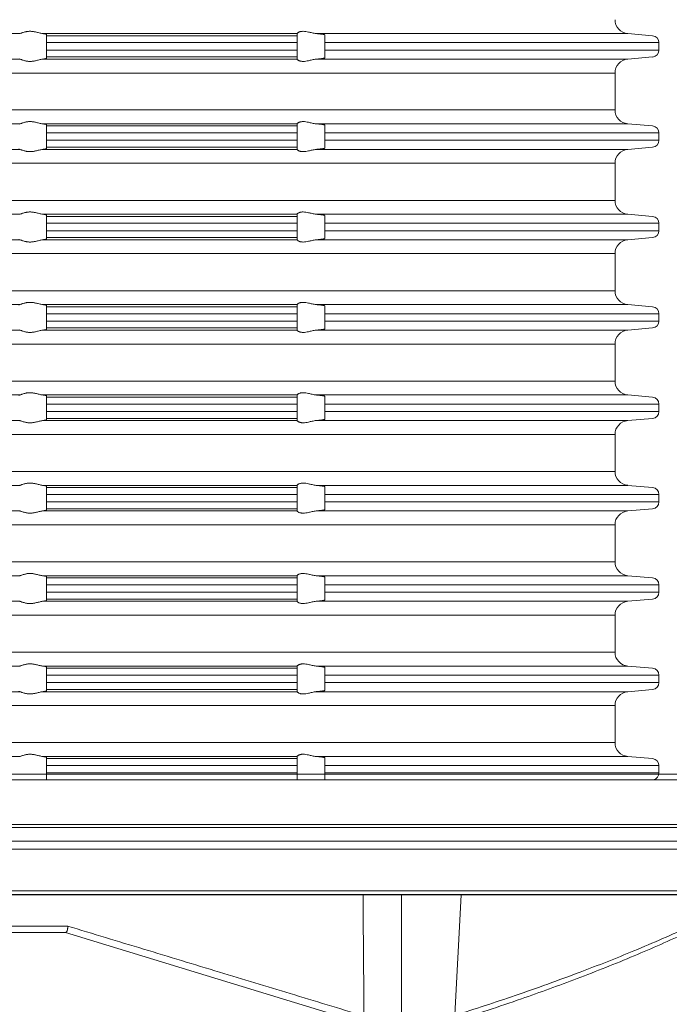
# Model space of a CAD drawing. Units: millimetres. Extents: x 2673 to 4786, y 0 to 1485.
# Drawn here: x 3108 to 3155, y 264 to 335 of the extents above; entities that cross this region are included whole.
import ezdxf

# ---------------------------------------------------------------- set-up
doc = ezdxf.new("R2010")
doc.units = ezdxf.units.MM
doc.linetypes.add('ACAD_ISO04W100', pattern=[30, 24, -3, 0, -3])
doc.linetypes.add('DOT_CENTER', pattern=[14, 12, -1, 0, -1])
for name, color, linetype, lineweight in [('вспомогательный', 140, 'Continuous', 20), ('маскировка', 93, 'Continuous', 25), ('Оси', 10, 'ACAD_ISO04W100', 13), ('Основной', 7, 'Continuous', 30), ('Размеры', 10, 'Continuous', 13)]:
    doc.layers.add(name, color=color, linetype=linetype, lineweight=lineweight)
doc.styles.add('ГОСТ 2.304', font='isocpeui.ttf')
doc.dimstyles.new('ME10_DIM_10', dxfattribs={"dimtxt": 15, "dimasz": 10, "dimexe": 2, "dimexo": 0, "dimgap": 2, "dimtad": 4, "dimdsep": 46, "dimtxsty": 'ГОСТ 2.304', "dimcen": 0.09, "dimclrd": 1, "dimclre": 1, "dimclrt": 1, "dimadec": 0, "dimazin": 0, "dimtfac": 1, "dimtmove": 0, "dimatfit": 3, "dimfxl": 1, "dimtolj": 1, "dimtzin": 0, "dimlwd": 18, "dimarcsym": 0})

# ---------------------------------------------------------------- blocks, each defined once
blk = doc.blocks.new('320nk наруж')
blk.add_wipeout([(21812.623, 858.698), (21810.275, 858.698), (21809.275, 859.698), (21809.275, 885.619), (21926.233, 885.619), (21926.233, 859.698), (21924.972, 858.698), (21922.624, 858.698)]).dxf.layer = 'маскировка'
at = {"layer": 'вспомогательный', "linetype": 'Continuous'}
for p, q in [((21865.187, 885.619), (21964.323, 885.619)), ((21865.187, 885.226), (21915.384, 885.226)), ((21865.187, 885.226), (21915.384, 885.226)), ((21915.384, 885.226), (21918.919, 885.226)), ((21915.384, 885.226), (21918.919, 885.226)), ((21918.919, 885.226), (21959.449, 885.226)), ((21918.919, 885.226), (21959.449, 885.226)), ((21767.623, 881.996), (21967.623, 881.996)), ((21773.308, 881.797), (21961.938, 881.797)), ((21774.273, 880.798), (21960.973, 880.798)), ((21774.273, 880.221), (21960.973, 880.221)), ((21777.157, 877.223), (21958.09, 877.223)), ((21783.957, 876.959), (21951.29, 876.959)), ((21908.418, 876.956), (21784.073, 876.956)), ((21907.941, 867.856), (21908.418, 876.956)), ((21944.918, 876.956), (21908.418, 876.956)), ((21855.104, 874.7), (21880.142, 874.7)), ((21855.263, 874.226), (21879.984, 874.226)), ((21879.984, 874.226), (21901.076, 867.778)), ((21879.984, 874.226), (21879.986, 874.226))]:
    blk.add_line(p, q, dxfattribs=at)
for points in [[(21901.439, 868.233), (21901.41, 871.4), (21901.383, 874.674), (21901.374, 875.809), (21901.366, 876.956)], [(21880.142, 874.7), (21880.145, 874.662), (21880.147, 874.597), (21880.142, 874.516), (21880.13, 874.446), (21880.104, 874.363), (21880.073, 874.304), (21880.042, 874.262), (21880.011, 874.235), (21879.986, 874.226)], [(21880.142, 874.7), (21885.6, 873.043), (21891.052, 871.387), (21896.131, 869.845), (21901.439, 868.233)], [(21907.963, 868.272), (21912.295, 869.703), (21916.963, 871.387), (21920.837, 872.918), (21924.933, 874.7)], [(21924.65, 874.226), (21920.85, 872.56), (21916.756, 870.929), (21912.753, 869.467), (21907.941, 867.856)]]:
    blk.add_spline(points, degree=3, dxfattribs=at)
at = {"layer": 'Оси', "color": 1, "linetype": 'DOT_CENTER'}
blk.add_line((21904.123, 865.174), (21904.123, 876.956), dxfattribs=at)
blk = doc.blocks.new('*D85')
at = {"layer": 'Defpoints', "color": 0, "transparency": 16777216}
for p in [(2999.074, 405.422), (2999.074, 279.849), (3199.074, 279.849)]:
    blk.add_point(p, dxfattribs=at)
at = {"layer": 'Размеры', "color": 1, "lineweight": -2, "transparency": 16777216}
for p, q in [((2999.074, 279.849), (2999.074, 407.422)), ((3199.074, 279.849), (3199.074, 407.422))]:
    blk.add_line(p, q, dxfattribs=at)
at = {"layer": 'Размеры', "color": 1, "lineweight": 18, "transparency": 16777216}
for p, q in [((3009.074, 405.422), (3077.88, 405.422)), ((3189.074, 405.422), (3129.062, 405.422))]:
    blk.add_line(p, q, dxfattribs=at)
at = {"layer": 'Размеры', "color": 1, "transparency": 16777216}
for points in [[(3009.074, 407.089), (3009.074, 403.756), (2999.074, 405.422)], [(3189.074, 407.089), (3189.074, 403.756), (3199.074, 405.422)]]:
    blk.add_solid(points, dxfattribs=at)
at = {"layer": 'Размеры', "color": 1, "transparency": 16777216, "insert": (3103.471, 405.422), "char_height": 15, "attachment_point": 5, "rotation": 0.00014, "style": 'ГОСТ 2.304'}
blk.add_mtext('\\A1;Ø200\\P', dxfattribs=at)
blk = doc.blocks.new('*D89')
at = {"layer": 'Defpoints', "color": 0, "linetype": 'ByBlock', "transparency": 16777216}
for p in [(3199.074, 279.737), (3135.636, 135.925), (3238.492, 135.925)]:
    blk.add_point(p, dxfattribs=at)
at = {"layer": 'Размеры', "color": 1, "linetype": 'ByBlock', "lineweight": -2, "transparency": 16777216}
for p, q in [((3199.074, 279.737), (3240.492, 279.737)), ((3135.636, 135.925), (3240.492, 135.925))]:
    blk.add_line(p, q, dxfattribs=at)
at = {"layer": 'Размеры', "color": 1, "linetype": 'ByBlock', "lineweight": 18, "transparency": 16777216}
for p, q in [((3238.492, 269.737), (3238.492, 226.254)), ((3238.492, 145.925), (3238.492, 194.776))]:
    blk.add_line(p, q, dxfattribs=at)
at = {"layer": 'Размеры', "color": 1, "linetype": 'ByBlock', "transparency": 16777216}
for points in [[(3236.825, 269.737), (3240.159, 269.737), (3238.492, 279.737)], [(3236.825, 145.925), (3240.159, 145.925), (3238.492, 135.925)]]:
    blk.add_solid(points, dxfattribs=at)
at = {"layer": 'Размеры', "color": 1, "linetype": 'ByBlock', "transparency": 16777216, "insert": (3238.492, 210.515), "char_height": 15, "attachment_point": 5, "rotation": 270, "style": 'ГОСТ 2.304'}
blk.add_mtext('\\A1;144', dxfattribs=at)
blk = doc.blocks.new('37N укор')
at = {"layer": 'вспомогательный', "linetype": 'Continuous'}
for p, q in [((21543.388, 2649.808), (21534.315, 2649.808)), ((21563.315, 2649.808), (21545.037, 2649.808)), ((21563.315, 2649.81), (21563.315, 2649.808)), ((21563.315, 2649.652), (21563.315, 2649.808)), ((21587.078, 2649.808), (21564.702, 2649.808)), ((21587.078, 2649.808), (21588.858, 2649.652)), ((21545.315, 2649.743), (21545.315, 2649.652)), ((21563.315, 2649.652), (21545.315, 2649.652)), ((21545.315, 2649.652), (21545.315, 2649.154)), ((21563.315, 2649.154), (21545.315, 2649.154)), ((21545.315, 2648.619), (21545.315, 2649.154)), ((21563.315, 2649.154), (21563.315, 2649.652)), ((21563.315, 2648.619), (21563.315, 2649.154)), ((21565.315, 2649.711), (21565.315, 2649.652)), ((21565.315, 2649.652), (21565.315, 2649.154)), ((21565.315, 2648.619), (21565.315, 2649.154)), ((21589.315, 2649.154), (21565.315, 2649.154)), ((21589.315, 2648.619), (21589.315, 2649.154)), ((21545.315, 2648.619), (21545.315, 2648.121)), ((21563.315, 2648.619), (21545.315, 2648.619)), ((21563.315, 2648.121), (21563.315, 2648.619)), ((21565.315, 2648.619), (21565.315, 2648.121)), ((21589.315, 2648.619), (21565.315, 2648.619)), ((21534.315, 2647.965), (21543.388, 2647.965)), ((21545.037, 2647.965), (21563.315, 2647.965)), ((21563.315, 2648.121), (21545.315, 2648.121)), ((21545.315, 2648.029), (21545.315, 2648.121)), ((21563.315, 2648.121), (21563.315, 2647.965)), ((21563.315, 2647.963), (21563.315, 2647.965)), ((21587.078, 2647.965), (21564.702, 2647.965)), ((21565.315, 2648.121), (21565.315, 2648.062)), ((21587.078, 2647.965), (21588.858, 2648.121)), ((21534.315, 2646.969), (21586.165, 2646.969)), ((21586.165, 2646.969), (21586.165, 2644.312)), ((21586.165, 2644.312), (21534.315, 2644.312)), ((21534.315, 2643.315), (21543.388, 2643.315)), ((21545.037, 2643.315), (21563.315, 2643.315)), ((21545.315, 2643.251), (21545.315, 2643.16)), ((21563.315, 2643.16), (21545.315, 2643.16)), ((21545.315, 2643.16), (21545.315, 2642.661)), ((21563.315, 2643.315), (21563.315, 2643.317)), ((21563.315, 2643.16), (21563.315, 2643.315)), ((21563.315, 2642.661), (21563.315, 2643.16)), ((21564.702, 2643.315), (21587.078, 2643.315)), ((21565.315, 2643.16), (21565.315, 2643.219)), ((21565.315, 2643.16), (21565.315, 2642.661)), ((21587.078, 2643.315), (21588.858, 2643.16)), ((21545.315, 2642.129), (21545.315, 2642.661)), ((21563.315, 2642.661), (21545.315, 2642.661)), ((21563.315, 2642.129), (21545.315, 2642.129)), ((21545.315, 2641.631), (21545.315, 2642.129)), ((21563.315, 2642.129), (21563.315, 2642.661)), ((21563.315, 2642.129), (21563.315, 2641.631)), ((21565.315, 2642.129), (21565.315, 2642.661)), ((21589.315, 2642.661), (21565.315, 2642.661)), ((21565.315, 2642.129), (21565.315, 2641.631)), ((21589.315, 2642.129), (21565.315, 2642.129)), ((21589.315, 2642.129), (21589.315, 2642.661)), ((21534.315, 2641.475), (21543.388, 2641.475)), ((21545.037, 2641.475), (21563.315, 2641.475)), ((21545.315, 2641.539), (21545.315, 2641.631)), ((21545.315, 2641.631), (21563.315, 2641.631)), ((21563.315, 2641.631), (21563.315, 2641.475)), ((21563.315, 2641.473), (21563.315, 2641.475)), ((21564.702, 2641.475), (21587.078, 2641.475)), ((21565.315, 2641.631), (21565.315, 2641.572)), ((21587.078, 2641.475), (21588.858, 2641.631)), ((21534.315, 2640.479), (21586.165, 2640.479)), ((21586.165, 2637.812), (21586.165, 2640.479)), ((21586.165, 2637.812), (21534.315, 2637.812)), ((21534.315, 2636.815), (21543.388, 2636.815)), ((21545.037, 2636.815), (21563.315, 2636.815)), ((21545.315, 2636.751), (21545.315, 2636.66)), ((21545.315, 2636.66), (21545.315, 2636.161)), ((21563.315, 2636.66), (21545.315, 2636.66)), ((21563.315, 2636.815), (21563.315, 2636.817)), ((21563.315, 2636.66), (21563.315, 2636.815)), ((21563.315, 2636.161), (21563.315, 2636.66)), ((21564.702, 2636.815), (21587.078, 2636.815)), ((21565.315, 2636.719), (21565.315, 2636.66)), ((21565.315, 2636.66), (21565.315, 2636.161)), ((21587.078, 2636.815), (21588.858, 2636.66)), ((21545.315, 2635.629), (21545.315, 2636.161)), ((21563.315, 2636.161), (21545.315, 2636.161)), ((21563.315, 2635.629), (21563.315, 2636.161)), ((21589.315, 2636.161), (21565.315, 2636.161)), ((21565.315, 2635.629), (21565.315, 2636.161)), ((21589.315, 2635.629), (21589.315, 2636.161)), ((21534.315, 2634.975), (21543.388, 2634.975)), ((21545.037, 2634.975), (21563.315, 2634.975)), ((21545.315, 2635.629), (21545.315, 2635.131)), ((21563.315, 2635.629), (21545.315, 2635.629)), ((21563.315, 2635.131), (21545.315, 2635.131)), ((21545.315, 2635.039), (21545.315, 2635.131)), ((21563.315, 2635.131), (21563.315, 2635.629)), ((21563.315, 2635.131), (21563.315, 2634.975)), ((21563.315, 2634.973), (21563.315, 2634.975)), ((21564.702, 2634.975), (21587.078, 2634.975)), ((21565.315, 2635.629), (21565.315, 2635.131)), ((21589.315, 2635.629), (21565.315, 2635.629)), ((21565.315, 2635.131), (21565.315, 2635.072)), ((21587.078, 2634.975), (21588.858, 2635.131)), ((21534.315, 2633.979), (21586.165, 2633.979)), ((21586.165, 2631.312), (21586.165, 2633.979)), ((21586.165, 2631.312), (21534.315, 2631.312)), ((21534.315, 2630.315), (21543.388, 2630.315)), ((21545.037, 2630.315), (21563.315, 2630.315)), ((21545.315, 2630.16), (21545.315, 2630.251)), ((21545.315, 2629.661), (21545.315, 2630.16)), ((21545.315, 2630.16), (21563.315, 2630.16)), ((21563.315, 2630.315), (21563.315, 2630.317)), ((21563.315, 2630.315), (21563.315, 2630.16)), ((21563.315, 2630.16), (21563.315, 2629.661)), ((21564.702, 2630.315), (21587.078, 2630.315)), ((21565.315, 2630.219), (21565.315, 2630.16)), ((21565.315, 2629.661), (21565.315, 2630.16)), ((21587.078, 2630.315), (21588.858, 2630.16)), ((21545.315, 2629.129), (21545.315, 2629.661)), ((21563.315, 2629.661), (21545.315, 2629.661)), ((21563.315, 2629.129), (21563.315, 2629.661)), ((21565.315, 2629.661), (21589.315, 2629.661)), ((21565.315, 2629.129), (21565.315, 2629.661)), ((21589.315, 2629.129), (21589.315, 2629.661)), ((21563.315, 2629.129), (21545.315, 2629.129)), ((21545.315, 2629.129), (21545.315, 2628.631)), ((21545.315, 2628.631), (21545.315, 2628.539)), ((21563.315, 2628.631), (21545.315, 2628.631)), ((21563.315, 2628.631), (21563.315, 2629.129)), ((21563.315, 2628.475), (21563.315, 2628.631)), ((21565.315, 2629.129), (21589.315, 2629.129)), ((21565.315, 2629.129), (21565.315, 2628.631)), ((21565.315, 2628.631), (21565.315, 2628.572)), ((21587.078, 2628.475), (21588.858, 2628.631)), ((21534.315, 2628.475), (21543.388, 2628.475)), ((21545.037, 2628.475), (21563.315, 2628.475)), ((21563.315, 2628.473), (21563.315, 2628.475)), ((21587.078, 2628.475), (21564.702, 2628.475)), ((21534.315, 2627.479), (21586.165, 2627.479)), ((21586.165, 2624.812), (21586.165, 2627.479)), ((21586.165, 2624.812), (21534.315, 2624.812)), ((21534.315, 2623.815), (21543.388, 2623.815)), ((21545.037, 2623.815), (21563.315, 2623.815)), ((21545.315, 2623.66), (21545.315, 2623.751)), ((21545.315, 2623.66), (21563.315, 2623.66)), ((21545.315, 2623.161), (21545.315, 2623.66)), ((21563.315, 2623.815), (21563.315, 2623.817)), ((21563.315, 2623.815), (21563.315, 2623.66)), ((21563.315, 2623.66), (21563.315, 2623.161)), ((21564.702, 2623.815), (21587.078, 2623.815)), ((21565.315, 2623.719), (21565.315, 2623.66)), ((21565.315, 2623.161), (21565.315, 2623.66)), ((21587.078, 2623.815), (21588.858, 2623.66)), ((21545.315, 2622.629), (21545.315, 2623.161)), ((21563.315, 2623.161), (21545.315, 2623.161)), ((21563.315, 2622.629), (21563.315, 2623.161)), ((21565.315, 2622.629), (21565.315, 2623.161)), ((21565.315, 2623.161), (21589.315, 2623.161)), ((21589.315, 2622.629), (21589.315, 2623.161)), ((21545.315, 2622.629), (21545.315, 2622.131)), ((21563.315, 2622.629), (21545.315, 2622.629)), ((21563.315, 2622.131), (21563.315, 2622.629)), ((21565.315, 2622.629), (21565.315, 2622.131)), ((21589.315, 2622.629), (21565.315, 2622.629)), ((21534.315, 2621.975), (21543.388, 2621.975)), ((21545.037, 2621.975), (21563.315, 2621.975)), ((21563.315, 2622.131), (21545.315, 2622.131)), ((21545.315, 2622.039), (21545.315, 2622.131)), ((21563.315, 2622.131), (21563.315, 2621.975)), ((21563.315, 2621.973), (21563.315, 2621.975)), ((21564.702, 2621.975), (21587.078, 2621.975)), ((21565.315, 2622.131), (21565.315, 2622.072)), ((21587.078, 2621.975), (21588.858, 2622.131)), ((21534.315, 2620.979), (21586.165, 2620.979)), ((21586.165, 2618.312), (21586.165, 2620.979)), ((21586.165, 2618.312), (21534.315, 2618.312)), ((21534.315, 2617.315), (21543.388, 2617.315)), ((21545.037, 2617.315), (21563.315, 2617.315)), ((21545.315, 2617.251), (21545.315, 2617.16)), ((21563.315, 2617.315), (21563.315, 2617.317)), ((21563.315, 2617.16), (21563.315, 2617.315)), ((21564.702, 2617.315), (21587.078, 2617.315)), ((21587.078, 2617.315), (21588.858, 2617.16)), ((21563.315, 2617.16), (21545.315, 2617.16)), ((21545.315, 2617.16), (21545.315, 2616.661)), ((21563.315, 2616.661), (21545.315, 2616.661)), ((21545.315, 2616.129), (21545.315, 2616.661)), ((21563.315, 2616.661), (21563.315, 2617.16)), ((21563.315, 2616.129), (21563.315, 2616.661)), ((21565.315, 2617.219), (21565.315, 2617.16)), ((21565.315, 2616.661), (21565.315, 2617.16)), ((21565.315, 2616.129), (21565.315, 2616.661)), ((21565.315, 2616.661), (21589.315, 2616.661)), ((21589.315, 2616.129), (21589.315, 2616.661)), ((21545.315, 2616.129), (21545.315, 2615.631)), ((21563.315, 2616.129), (21545.315, 2616.129)), ((21563.315, 2615.631), (21563.315, 2616.129)), ((21565.315, 2616.129), (21565.315, 2615.631)), ((21565.315, 2616.129), (21589.315, 2616.129)), ((21534.315, 2615.475), (21543.388, 2615.475)), ((21545.037, 2615.475), (21563.315, 2615.475)), ((21545.315, 2615.539), (21545.315, 2615.631)), ((21563.315, 2615.631), (21545.315, 2615.631)), ((21563.315, 2615.631), (21563.315, 2615.475)), ((21563.315, 2615.473), (21563.315, 2615.475)), ((21587.078, 2615.475), (21564.702, 2615.475)), ((21565.315, 2615.631), (21565.315, 2615.572)), ((21587.078, 2615.475), (21588.858, 2615.631)), ((21534.315, 2614.479), (21586.165, 2614.479)), ((21586.165, 2611.812), (21586.165, 2614.479)), ((21586.165, 2611.812), (21534.315, 2611.812)), ((21534.315, 2610.815), (21543.388, 2610.815)), ((21545.037, 2610.815), (21563.315, 2610.815)), ((21545.315, 2610.751), (21545.315, 2610.66)), ((21545.315, 2610.66), (21545.315, 2610.161)), ((21563.315, 2610.66), (21545.315, 2610.66)), ((21545.315, 2609.629), (21545.315, 2610.161)), ((21563.315, 2610.161), (21545.315, 2610.161)), ((21563.315, 2610.815), (21563.315, 2610.817)), ((21563.315, 2610.66), (21563.315, 2610.815)), ((21563.315, 2610.161), (21563.315, 2610.66)), ((21563.315, 2609.629), (21563.315, 2610.161)), ((21564.702, 2610.815), (21587.078, 2610.815)), ((21565.315, 2610.719), (21565.315, 2610.66)), ((21565.315, 2610.66), (21565.315, 2610.161)), ((21565.315, 2609.629), (21565.315, 2610.161)), ((21589.315, 2610.161), (21565.315, 2610.161)), ((21587.078, 2610.815), (21588.858, 2610.66)), ((21589.315, 2609.629), (21589.315, 2610.161)), ((21545.315, 2609.629), (21545.315, 2609.131)), ((21563.315, 2609.629), (21545.315, 2609.629)), ((21563.315, 2609.131), (21563.315, 2609.629)), ((21565.315, 2609.629), (21565.315, 2609.131)), ((21589.315, 2609.629), (21565.315, 2609.629)), ((21534.315, 2608.975), (21543.388, 2608.975)), ((21545.037, 2608.975), (21563.315, 2608.975)), ((21545.315, 2609.039), (21545.315, 2609.131)), ((21563.315, 2609.131), (21545.315, 2609.131)), ((21563.315, 2609.131), (21563.315, 2608.975)), ((21563.315, 2608.973), (21563.315, 2608.975)), ((21587.078, 2608.975), (21564.702, 2608.975)), ((21565.315, 2609.131), (21565.315, 2609.072)), ((21587.078, 2608.975), (21588.858, 2609.131)), ((21534.315, 2607.979), (21586.165, 2607.979)), ((21586.165, 2605.312), (21586.165, 2607.979)), ((21586.165, 2605.312), (21534.315, 2605.312)), ((21534.315, 2604.315), (21543.388, 2604.315)), ((21545.037, 2604.315), (21563.315, 2604.315)), ((21545.315, 2604.251), (21545.315, 2604.16)), ((21545.315, 2604.16), (21545.315, 2603.661)), ((21563.315, 2604.16), (21545.315, 2604.16)), ((21563.315, 2604.315), (21563.315, 2604.317)), ((21563.315, 2604.16), (21563.315, 2604.315)), ((21563.315, 2603.661), (21563.315, 2604.16)), ((21564.702, 2604.315), (21587.078, 2604.315)), ((21565.315, 2604.16), (21565.315, 2604.219)), ((21565.315, 2604.16), (21565.315, 2603.661)), ((21587.078, 2604.315), (21588.858, 2604.16)), ((21545.315, 2603.129), (21545.315, 2603.661)), ((21563.315, 2603.661), (21545.315, 2603.661)), ((21545.315, 2603.129), (21545.315, 2602.631)), ((21563.315, 2603.129), (21545.315, 2603.129)), ((21563.315, 2603.129), (21563.315, 2603.661)), ((21563.315, 2602.631), (21563.315, 2603.129)), ((21565.315, 2603.129), (21565.315, 2603.661)), ((21589.315, 2603.661), (21565.315, 2603.661)), ((21565.315, 2603.129), (21565.315, 2602.631)), ((21589.315, 2603.129), (21565.315, 2603.129)), ((21589.315, 2603.129), (21589.315, 2603.661)), ((21534.315, 2602.475), (21543.388, 2602.475)), ((21545.037, 2602.475), (21563.315, 2602.475)), ((21545.315, 2602.539), (21545.315, 2602.631)), ((21563.315, 2602.631), (21545.315, 2602.631)), ((21563.315, 2602.631), (21563.315, 2602.475)), ((21563.315, 2602.473), (21563.315, 2602.475)), ((21564.702, 2602.475), (21587.078, 2602.475)), ((21565.315, 2602.631), (21565.315, 2602.572)), ((21587.078, 2602.475), (21588.858, 2602.631)), ((21534.315, 2601.479), (21586.165, 2601.479)), ((21586.165, 2598.812), (21586.165, 2601.479)), ((21586.165, 2598.812), (21534.315, 2598.812)), ((21534.315, 2597.815), (21543.388, 2597.815)), ((21545.037, 2597.815), (21563.315, 2597.815)), ((21545.315, 2597.751), (21545.315, 2597.66)), ((21545.315, 2597.66), (21545.315, 2597.161)), ((21563.315, 2597.66), (21545.315, 2597.66)), ((21563.315, 2597.815), (21563.315, 2597.817)), ((21563.315, 2597.66), (21563.315, 2597.815)), ((21563.315, 2597.161), (21563.315, 2597.66)), ((21564.702, 2597.815), (21587.078, 2597.815)), ((21565.315, 2597.66), (21565.315, 2597.719)), ((21565.315, 2597.66), (21565.315, 2597.161)), ((21587.078, 2597.815), (21588.858, 2597.66)), ((21545.315, 2596.629), (21545.315, 2597.161)), ((21563.315, 2597.161), (21545.315, 2597.161)), ((21563.315, 2596.629), (21563.315, 2597.161)), ((21565.315, 2596.629), (21565.315, 2597.161)), ((21589.315, 2597.161), (21565.315, 2597.161)), ((21589.315, 2596.629), (21589.315, 2597.161)), ((21545.315, 2596.629), (21545.315, 2596.145)), ((21563.315, 2596.629), (21545.315, 2596.629)), ((21563.315, 2596.145), (21563.315, 2596.629)), ((21565.315, 2596.629), (21565.315, 2596.145)), ((21589.315, 2596.629), (21565.315, 2596.629))]:
    blk.add_line(p, q, dxfattribs=at)
blk.add_lwpolyline([(21479.688, 2596.145), (21588.941, 2596.145)], dxfattribs=at)
for centre, radius, start, end in [((21587.165, 2650.804), 1, 180, 265), ((21588.815, 2649.154), 0.5, 0, 85), ((21588.815, 2648.619), 0.5, 275, 0), ((21587.165, 2646.969), 1, 95, 180), ((21587.165, 2644.312), 1, 180, 265), ((21588.815, 2642.661), 0.5, 0, 85), ((21588.815, 2642.129), 0.5, 275, 0), ((21587.165, 2640.479), 1, 95, 180), ((21587.165, 2637.812), 1, 180, 265), ((21588.815, 2636.161), 0.5, 0, 85), ((21587.165, 2633.979), 1, 95, 180), ((21588.815, 2635.629), 0.5, 275, 0), ((21587.165, 2631.312), 1, 180, 265), ((21588.815, 2629.661), 0.5, 0, 85), ((21588.815, 2629.129), 0.5, 275, 0), ((21587.165, 2627.479), 1, 95, 180), ((21587.165, 2624.812), 1, 180, 265), ((21588.815, 2623.161), 0.5, 0, 85), ((21588.815, 2622.629), 0.5, 275, 0), ((21587.165, 2620.979), 1, 95, 180), ((21587.165, 2618.312), 1, 180, 265), ((21588.815, 2616.661), 0.5, 0, 85), ((21588.815, 2616.129), 0.5, 275, 0), ((21587.165, 2614.479), 1, 95, 180), ((21587.165, 2611.812), 1, 180, 265), ((21588.815, 2610.161), 0.5, 0, 85), ((21588.815, 2609.629), 0.5, 275, 0), ((21587.165, 2607.979), 1, 95, 180), ((21587.165, 2605.312), 1, 180, 265), ((21588.815, 2603.661), 0.5, 0, 85), ((21588.815, 2603.129), 0.5, 275, 0), ((21587.165, 2601.479), 1, 95, 180), ((21587.165, 2598.812), 1, 180, 265), ((21588.815, 2597.161), 0.5, 0, 85), ((21588.815, 2596.629), 0.5, 284.64526, 0)]:
    blk.add_arc(centre, radius, start, end, dxfattribs=at)
for points in [[(21545.037, 2649.808), (21544.918, 2649.827), (21544.786, 2649.858), (21544.66, 2649.889), (21544.529, 2649.92), (21544.43, 2649.94), (21544.329, 2649.955), (21544.228, 2649.965), (21544.127, 2649.969), (21544.03, 2649.965), (21543.933, 2649.955), (21543.842, 2649.94), (21543.756, 2649.92), (21543.648, 2649.889), (21543.552, 2649.858), (21543.46, 2649.827), (21543.388, 2649.808)], [(21545.037, 2649.808), (21545.105, 2649.8), (21545.155, 2649.793), (21545.199, 2649.785), (21545.243, 2649.777), (21545.297, 2649.76), (21545.315, 2649.743)], [(21564.702, 2649.808), (21564.552, 2649.827), (21564.4, 2649.857), (21564.266, 2649.888), (21564.134, 2649.918), (21563.944, 2649.953), (21563.761, 2649.969), (21563.684, 2649.966), (21563.605, 2649.957), (21563.546, 2649.944), (21563.478, 2649.922), (21563.411, 2649.892), (21563.362, 2649.861), (21563.327, 2649.83), (21563.315, 2649.81)], [(21564.702, 2649.808), (21564.745, 2649.804), (21564.786, 2649.801), (21564.857, 2649.794), (21564.924, 2649.787), (21564.987, 2649.78), (21565.037, 2649.774), (21565.092, 2649.767), (21565.148, 2649.759), (21565.185, 2649.753), (21565.216, 2649.747), (21565.239, 2649.742), (21565.258, 2649.738), (21565.282, 2649.731), (21565.299, 2649.724), (21565.31, 2649.718), (21565.314, 2649.714), (21565.315, 2649.711)], [(21543.315, 2647.996), (21543.319, 2647.989), (21543.333, 2647.98), (21543.359, 2647.972), (21543.388, 2647.965)], [(21545.037, 2647.965), (21544.918, 2647.945), (21544.786, 2647.915), (21544.66, 2647.884), (21544.529, 2647.853), (21544.43, 2647.833), (21544.329, 2647.817), (21544.228, 2647.808), (21544.127, 2647.804), (21544.03, 2647.807), (21543.933, 2647.818), (21543.842, 2647.833), (21543.756, 2647.853), (21543.648, 2647.883), (21543.552, 2647.915), (21543.46, 2647.945), (21543.388, 2647.965)], [(21545.037, 2647.965), (21545.105, 2647.973), (21545.155, 2647.98), (21545.207, 2647.989), (21545.243, 2647.996), (21545.297, 2648.013), (21545.315, 2648.029)], [(21564.702, 2647.965), (21564.552, 2647.946), (21564.4, 2647.916), (21564.266, 2647.885), (21564.134, 2647.855), (21563.944, 2647.82), (21563.761, 2647.804), (21563.684, 2647.806), (21563.605, 2647.816), (21563.546, 2647.829), (21563.478, 2647.85), (21563.411, 2647.881), (21563.362, 2647.912), (21563.327, 2647.942), (21563.315, 2647.963)], [(21565.315, 2648.062), (21565.314, 2648.059), (21565.31, 2648.055), (21565.298, 2648.048), (21565.279, 2648.041), (21565.258, 2648.035), (21565.222, 2648.027), (21565.185, 2648.02), (21565.148, 2648.014), (21565.092, 2648.006), (21565.037, 2647.998), (21564.987, 2647.992), (21564.924, 2647.986), (21564.857, 2647.979), (21564.786, 2647.972), (21564.745, 2647.969), (21564.702, 2647.965)], [(21543.388, 2643.315), (21543.46, 2643.335), (21543.552, 2643.366), (21543.648, 2643.397), (21543.756, 2643.428), (21543.842, 2643.448), (21543.933, 2643.463), (21544.03, 2643.473), (21544.127, 2643.476), (21544.228, 2643.473), (21544.329, 2643.463), (21544.43, 2643.447), (21544.529, 2643.428), (21544.66, 2643.397), (21544.786, 2643.366), (21544.918, 2643.335), (21545.037, 2643.315)], [(21563.315, 2643.317), (21563.327, 2643.338), (21563.362, 2643.369), (21563.411, 2643.4), (21563.478, 2643.43), (21563.546, 2643.452), (21563.605, 2643.464), (21563.684, 2643.474), (21563.761, 2643.476), (21563.944, 2643.461), (21564.134, 2643.425), (21564.266, 2643.395), (21564.4, 2643.365), (21564.552, 2643.335), (21564.702, 2643.315)], [(21543.315, 2643.284), (21543.319, 2643.292), (21543.333, 2643.3), (21543.359, 2643.309), (21543.388, 2643.315)], [(21545.037, 2643.315), (21545.095, 2643.309), (21545.155, 2643.3), (21545.199, 2643.293), (21545.243, 2643.284), (21545.272, 2643.277), (21545.297, 2643.268), (21545.309, 2643.26), (21545.315, 2643.251)], [(21565.315, 2643.219), (21565.314, 2643.222), (21565.31, 2643.225), (21565.298, 2643.233), (21565.279, 2643.239), (21565.258, 2643.245), (21565.239, 2643.25), (21565.216, 2643.255), (21565.185, 2643.26), (21565.148, 2643.267), (21565.089, 2643.275), (21565.023, 2643.284), (21564.95, 2643.292), (21564.871, 2643.3), (21564.786, 2643.308), (21564.745, 2643.312), (21564.702, 2643.315)], [(21543.315, 2641.506), (21543.32, 2641.498), (21543.333, 2641.49), (21543.354, 2641.483), (21543.388, 2641.475)], [(21545.037, 2641.475), (21544.918, 2641.455), (21544.786, 2641.425), (21544.66, 2641.394), (21544.529, 2641.363), (21544.43, 2641.343), (21544.329, 2641.327), (21544.228, 2641.318), (21544.127, 2641.314), (21544.03, 2641.317), (21543.933, 2641.328), (21543.842, 2641.343), (21543.756, 2641.363), (21543.648, 2641.393), (21543.552, 2641.425), (21543.46, 2641.455), (21543.388, 2641.475)], [(21545.037, 2641.475), (21545.105, 2641.483), (21545.155, 2641.49), (21545.207, 2641.499), (21545.243, 2641.506), (21545.297, 2641.523), (21545.315, 2641.539)], [(21564.702, 2641.475), (21564.552, 2641.456), (21564.4, 2641.426), (21564.266, 2641.395), (21564.134, 2641.365), (21563.944, 2641.33), (21563.761, 2641.314), (21563.684, 2641.316), (21563.605, 2641.326), (21563.546, 2641.339), (21563.478, 2641.36), (21563.411, 2641.391), (21563.362, 2641.422), (21563.327, 2641.452), (21563.315, 2641.473)], [(21565.315, 2641.572), (21565.314, 2641.568), (21565.31, 2641.565), (21565.299, 2641.559), (21565.282, 2641.552), (21565.258, 2641.545), (21565.227, 2641.538), (21565.19, 2641.531), (21565.148, 2641.524), (21565.118, 2641.519), (21565.082, 2641.514), (21565.038, 2641.509), (21564.987, 2641.502), (21564.924, 2641.496), (21564.857, 2641.489), (21564.786, 2641.482), (21564.745, 2641.479), (21564.702, 2641.475)], [(21543.388, 2636.815), (21543.46, 2636.835), (21543.552, 2636.866), (21543.648, 2636.897), (21543.756, 2636.928), (21543.842, 2636.948), (21543.933, 2636.963), (21544.03, 2636.973), (21544.127, 2636.976), (21544.228, 2636.973), (21544.329, 2636.963), (21544.43, 2636.947), (21544.529, 2636.928), (21544.66, 2636.897), (21544.786, 2636.866), (21544.918, 2636.835), (21545.037, 2636.815)], [(21545.037, 2636.815), (21545.119, 2636.806), (21545.188, 2636.795), (21545.243, 2636.784), (21545.276, 2636.775), (21545.297, 2636.768), (21545.31, 2636.759), (21545.315, 2636.751)], [(21563.315, 2636.817), (21563.327, 2636.838), (21563.362, 2636.869), (21563.385, 2636.884), (21563.412, 2636.9), (21563.448, 2636.918), (21563.478, 2636.93), (21563.546, 2636.952), (21563.605, 2636.964), (21563.684, 2636.974), (21563.761, 2636.976), (21563.944, 2636.961), (21564.134, 2636.925), (21564.266, 2636.895), (21564.4, 2636.865), (21564.552, 2636.835), (21564.702, 2636.815)], [(21564.702, 2636.815), (21564.745, 2636.812), (21564.786, 2636.808), (21564.848, 2636.803), (21564.902, 2636.797), (21564.948, 2636.792), (21564.987, 2636.788), (21565.046, 2636.781), (21565.099, 2636.774), (21565.148, 2636.767), (21565.19, 2636.759), (21565.227, 2636.752), (21565.257, 2636.745), (21565.282, 2636.739), (21565.299, 2636.732), (21565.31, 2636.725), (21565.314, 2636.722), (21565.315, 2636.719)], [(21543.315, 2635.006), (21543.319, 2634.998), (21543.333, 2634.99), (21543.359, 2634.982), (21543.388, 2634.975)], [(21545.037, 2634.975), (21544.918, 2634.955), (21544.786, 2634.925), (21544.66, 2634.894), (21544.529, 2634.863), (21544.43, 2634.843), (21544.329, 2634.827), (21544.228, 2634.818), (21544.127, 2634.814), (21544.03, 2634.817), (21543.933, 2634.828), (21543.842, 2634.843), (21543.756, 2634.863), (21543.648, 2634.893), (21543.552, 2634.925), (21543.46, 2634.955), (21543.388, 2634.975)], [(21545.037, 2634.975), (21545.095, 2634.982), (21545.155, 2634.99), (21545.191, 2634.996), (21545.22, 2635.001), (21545.243, 2635.006), (21545.276, 2635.015), (21545.297, 2635.023), (21545.311, 2635.032), (21545.315, 2635.039)], [(21564.702, 2634.975), (21564.552, 2634.956), (21564.4, 2634.926), (21564.266, 2634.895), (21564.134, 2634.865), (21563.944, 2634.83), (21563.761, 2634.814), (21563.684, 2634.816), (21563.605, 2634.826), (21563.546, 2634.839), (21563.478, 2634.86), (21563.441, 2634.876), (21563.412, 2634.891), (21563.39, 2634.903), (21563.362, 2634.922), (21563.327, 2634.952), (21563.315, 2634.973)], [(21565.315, 2635.072), (21565.314, 2635.069), (21565.31, 2635.065), (21565.299, 2635.059), (21565.282, 2635.052), (21565.257, 2635.045), (21565.227, 2635.038), (21565.19, 2635.031), (21565.148, 2635.024), (21565.089, 2635.015), (21565.023, 2635.007), (21564.95, 2634.998), (21564.871, 2634.99), (21564.786, 2634.982), (21564.743, 2634.978), (21564.702, 2634.975)], [(21543.315, 2630.284), (21543.319, 2630.292), (21543.333, 2630.3), (21543.356, 2630.308), (21543.388, 2630.315)], [(21543.388, 2630.315), (21543.46, 2630.335), (21543.552, 2630.366), (21543.648, 2630.397), (21543.756, 2630.428), (21543.842, 2630.448), (21543.933, 2630.463), (21544.03, 2630.473), (21544.127, 2630.476), (21544.228, 2630.473), (21544.329, 2630.463), (21544.43, 2630.447), (21544.529, 2630.428), (21544.66, 2630.397), (21544.786, 2630.366), (21544.918, 2630.335), (21545.037, 2630.315)], [(21545.315, 2630.251), (21545.297, 2630.268), (21545.243, 2630.284), (21545.155, 2630.3), (21545.037, 2630.315)], [(21563.315, 2630.317), (21563.327, 2630.338), (21563.362, 2630.369), (21563.385, 2630.384), (21563.412, 2630.4), (21563.443, 2630.415), (21563.478, 2630.43), (21563.546, 2630.452), (21563.605, 2630.464), (21563.684, 2630.474), (21563.761, 2630.476), (21563.944, 2630.461), (21564.134, 2630.425), (21564.266, 2630.395), (21564.4, 2630.365), (21564.552, 2630.335), (21564.702, 2630.315)], [(21564.702, 2630.315), (21564.745, 2630.312), (21564.786, 2630.308), (21564.871, 2630.3), (21564.95, 2630.292), (21565.023, 2630.284), (21565.089, 2630.275), (21565.148, 2630.267), (21565.185, 2630.26), (21565.222, 2630.253), (21565.258, 2630.245), (21565.282, 2630.238), (21565.299, 2630.232), (21565.31, 2630.225), (21565.314, 2630.222), (21565.315, 2630.219)], [(21565.315, 2628.572), (21565.314, 2628.569), (21565.31, 2628.565), (21565.298, 2628.558), (21565.279, 2628.551), (21565.258, 2628.545), (21565.227, 2628.538), (21565.19, 2628.531), (21565.148, 2628.524), (21565.099, 2628.517), (21565.046, 2628.51), (21564.987, 2628.502), (21564.932, 2628.496), (21564.88, 2628.491), (21564.83, 2628.486), (21564.786, 2628.482), (21564.743, 2628.478), (21564.702, 2628.475)], [(21543.315, 2628.506), (21543.32, 2628.498), (21543.333, 2628.49), (21543.356, 2628.482), (21543.388, 2628.475)], [(21545.037, 2628.475), (21544.918, 2628.455), (21544.786, 2628.425), (21544.66, 2628.394), (21544.529, 2628.363), (21544.43, 2628.343), (21544.329, 2628.327), (21544.228, 2628.318), (21544.127, 2628.314), (21544.03, 2628.317), (21543.933, 2628.328), (21543.842, 2628.343), (21543.756, 2628.363), (21543.648, 2628.393), (21543.552, 2628.425), (21543.46, 2628.455), (21543.388, 2628.475)], [(21545.315, 2628.539), (21545.31, 2628.531), (21545.297, 2628.523), (21545.274, 2628.514), (21545.243, 2628.506), (21545.188, 2628.495), (21545.119, 2628.485), (21545.037, 2628.475)], [(21564.702, 2628.475), (21564.552, 2628.456), (21564.4, 2628.426), (21564.266, 2628.395), (21564.134, 2628.365), (21563.944, 2628.33), (21563.761, 2628.314), (21563.684, 2628.316), (21563.605, 2628.326), (21563.546, 2628.339), (21563.478, 2628.36), (21563.441, 2628.376), (21563.412, 2628.391), (21563.39, 2628.403), (21563.362, 2628.422), (21563.327, 2628.452), (21563.315, 2628.473)], [(21543.315, 2623.784), (21543.319, 2623.792), (21543.333, 2623.8), (21543.354, 2623.807), (21543.388, 2623.815)], [(21543.388, 2623.815), (21543.46, 2623.835), (21543.552, 2623.866), (21543.648, 2623.897), (21543.756, 2623.928), (21543.842, 2623.948), (21543.933, 2623.963), (21544.03, 2623.973), (21544.127, 2623.976), (21544.228, 2623.973), (21544.329, 2623.963), (21544.43, 2623.947), (21544.529, 2623.928), (21544.66, 2623.897), (21544.786, 2623.866), (21544.918, 2623.835), (21545.037, 2623.815)], [(21545.315, 2623.751), (21545.297, 2623.768), (21545.243, 2623.784), (21545.207, 2623.792), (21545.155, 2623.8), (21545.1, 2623.808), (21545.037, 2623.815)], [(21563.315, 2623.817), (21563.327, 2623.838), (21563.362, 2623.869), (21563.382, 2623.883), (21563.412, 2623.9), (21563.443, 2623.915), (21563.478, 2623.93), (21563.546, 2623.952), (21563.605, 2623.964), (21563.684, 2623.974), (21563.761, 2623.976), (21563.944, 2623.961), (21564.134, 2623.925), (21564.266, 2623.895), (21564.4, 2623.865), (21564.552, 2623.835), (21564.702, 2623.815)], [(21564.702, 2623.815), (21564.745, 2623.812), (21564.786, 2623.808), (21564.83, 2623.804), (21564.88, 2623.8), (21564.932, 2623.794), (21564.987, 2623.788), (21565.037, 2623.782), (21565.092, 2623.775), (21565.148, 2623.767), (21565.19, 2623.759), (21565.227, 2623.752), (21565.258, 2623.745), (21565.279, 2623.739), (21565.294, 2623.734), (21565.304, 2623.729), (21565.31, 2623.725), (21565.314, 2623.722), (21565.315, 2623.719)], [(21543.388, 2621.975), (21543.354, 2621.983), (21543.333, 2621.99), (21543.319, 2621.998), (21543.315, 2622.006)], [(21545.037, 2621.975), (21544.918, 2621.955), (21544.786, 2621.925), (21544.66, 2621.894), (21544.529, 2621.863), (21544.43, 2621.843), (21544.329, 2621.827), (21544.228, 2621.818), (21544.127, 2621.814), (21544.03, 2621.817), (21543.933, 2621.828), (21543.842, 2621.843), (21543.756, 2621.863), (21543.648, 2621.893), (21543.552, 2621.925), (21543.46, 2621.955), (21543.388, 2621.975)], [(21545.037, 2621.975), (21545.084, 2621.98), (21545.123, 2621.985), (21545.155, 2621.99), (21545.199, 2621.997), (21545.243, 2622.006), (21545.276, 2622.015), (21545.297, 2622.023), (21545.311, 2622.032), (21545.315, 2622.039)], [(21564.702, 2621.975), (21564.552, 2621.956), (21564.4, 2621.926), (21564.266, 2621.895), (21564.134, 2621.865), (21563.944, 2621.83), (21563.761, 2621.814), (21563.684, 2621.816), (21563.605, 2621.826), (21563.546, 2621.839), (21563.478, 2621.86), (21563.411, 2621.891), (21563.362, 2621.922), (21563.327, 2621.952), (21563.315, 2621.973)], [(21565.315, 2622.072), (21565.314, 2622.069), (21565.31, 2622.065), (21565.299, 2622.059), (21565.282, 2622.052), (21565.258, 2622.045), (21565.239, 2622.041), (21565.216, 2622.036), (21565.185, 2622.03), (21565.148, 2622.024), (21565.089, 2622.015), (21565.023, 2622.007), (21564.95, 2621.998), (21564.871, 2621.99), (21564.786, 2621.982), (21564.746, 2621.979), (21564.702, 2621.975)], [(21543.315, 2617.284), (21543.32, 2617.293), (21543.333, 2617.3), (21543.359, 2617.309), (21543.388, 2617.315)], [(21543.388, 2617.315), (21543.46, 2617.335), (21543.552, 2617.366), (21543.648, 2617.397), (21543.756, 2617.428), (21543.842, 2617.448), (21543.933, 2617.463), (21544.03, 2617.473), (21544.127, 2617.476), (21544.228, 2617.473), (21544.329, 2617.463), (21544.43, 2617.447), (21544.529, 2617.428), (21544.66, 2617.397), (21544.786, 2617.366), (21544.918, 2617.335), (21545.037, 2617.315)], [(21545.037, 2617.315), (21545.119, 2617.306), (21545.188, 2617.295), (21545.243, 2617.284), (21545.274, 2617.276), (21545.297, 2617.268), (21545.311, 2617.259), (21545.315, 2617.251)], [(21563.315, 2617.317), (21563.327, 2617.338), (21563.362, 2617.369), (21563.385, 2617.384), (21563.412, 2617.4), (21563.441, 2617.415), (21563.478, 2617.43), (21563.546, 2617.452), (21563.605, 2617.464), (21563.684, 2617.474), (21563.761, 2617.476), (21563.944, 2617.461), (21564.134, 2617.425), (21564.266, 2617.395), (21564.4, 2617.365), (21564.552, 2617.335), (21564.702, 2617.315)], [(21564.702, 2617.315), (21564.743, 2617.312), (21564.786, 2617.308), (21564.857, 2617.302), (21564.924, 2617.295), (21564.987, 2617.288), (21565.037, 2617.282), (21565.092, 2617.275), (21565.148, 2617.267), (21565.185, 2617.26), (21565.222, 2617.253), (21565.258, 2617.245), (21565.282, 2617.238), (21565.299, 2617.232), (21565.31, 2617.225), (21565.314, 2617.222), (21565.315, 2617.219)], [(21543.315, 2615.506), (21543.319, 2615.499), (21543.333, 2615.49), (21543.356, 2615.482), (21543.388, 2615.475)], [(21545.037, 2615.475), (21544.918, 2615.455), (21544.786, 2615.425), (21544.66, 2615.394), (21544.529, 2615.363), (21544.43, 2615.343), (21544.329, 2615.327), (21544.228, 2615.318), (21544.127, 2615.314), (21544.03, 2615.317), (21543.933, 2615.328), (21543.842, 2615.343), (21543.756, 2615.363), (21543.648, 2615.393), (21543.552, 2615.425), (21543.46, 2615.455), (21543.388, 2615.475)], [(21545.037, 2615.475), (21545.095, 2615.482), (21545.155, 2615.49), (21545.207, 2615.499), (21545.243, 2615.506), (21545.297, 2615.523), (21545.315, 2615.539)], [(21564.702, 2615.475), (21564.552, 2615.456), (21564.4, 2615.426), (21564.266, 2615.395), (21564.134, 2615.365), (21563.944, 2615.33), (21563.761, 2615.314), (21563.684, 2615.316), (21563.605, 2615.326), (21563.546, 2615.339), (21563.478, 2615.36), (21563.448, 2615.373), (21563.412, 2615.391), (21563.39, 2615.403), (21563.362, 2615.422), (21563.327, 2615.452), (21563.315, 2615.473)], [(21565.315, 2615.572), (21565.314, 2615.569), (21565.31, 2615.565), (21565.298, 2615.558), (21565.279, 2615.551), (21565.258, 2615.545), (21565.227, 2615.538), (21565.19, 2615.531), (21565.148, 2615.524), (21565.089, 2615.515), (21565.023, 2615.507), (21564.95, 2615.498), (21564.871, 2615.49), (21564.786, 2615.482), (21564.746, 2615.479), (21564.702, 2615.475)], [(21543.388, 2610.815), (21543.46, 2610.835), (21543.552, 2610.866), (21543.648, 2610.897), (21543.756, 2610.928), (21543.842, 2610.948), (21543.933, 2610.963), (21544.03, 2610.973), (21544.127, 2610.976), (21544.228, 2610.973), (21544.329, 2610.963), (21544.43, 2610.947), (21544.529, 2610.928), (21544.66, 2610.897), (21544.786, 2610.866), (21544.918, 2610.835), (21545.037, 2610.815)], [(21563.315, 2610.817), (21563.327, 2610.838), (21563.362, 2610.869), (21563.385, 2610.884), (21563.412, 2610.9), (21563.448, 2610.918), (21563.478, 2610.93), (21563.546, 2610.952), (21563.605, 2610.964), (21563.684, 2610.974), (21563.761, 2610.976), (21563.944, 2610.961), (21564.134, 2610.925), (21564.266, 2610.895), (21564.4, 2610.865), (21564.552, 2610.835), (21564.702, 2610.815)], [(21543.388, 2610.815), (21543.359, 2610.809), (21543.333, 2610.8), (21543.32, 2610.793), (21543.315, 2610.784)], [(21545.037, 2610.815), (21545.1, 2610.808), (21545.155, 2610.8), (21545.203, 2610.793), (21545.243, 2610.784), (21545.272, 2610.777), (21545.297, 2610.768), (21545.31, 2610.759), (21545.315, 2610.751)], [(21564.702, 2610.815), (21564.746, 2610.812), (21564.786, 2610.808), (21564.83, 2610.804), (21564.88, 2610.8), (21564.932, 2610.794), (21564.987, 2610.788), (21565.046, 2610.781), (21565.099, 2610.774), (21565.148, 2610.767), (21565.19, 2610.759), (21565.227, 2610.752), (21565.258, 2610.745), (21565.279, 2610.739), (21565.298, 2610.733), (21565.31, 2610.725), (21565.314, 2610.722), (21565.315, 2610.719)], [(21543.315, 2609.006), (21543.32, 2608.998), (21543.333, 2608.99), (21543.354, 2608.983), (21543.388, 2608.975)], [(21545.037, 2608.975), (21544.918, 2608.955), (21544.786, 2608.925), (21544.66, 2608.894), (21544.529, 2608.863), (21544.43, 2608.843), (21544.329, 2608.827), (21544.228, 2608.818), (21544.127, 2608.814), (21544.03, 2608.817), (21543.933, 2608.828), (21543.842, 2608.843), (21543.756, 2608.863), (21543.648, 2608.893), (21543.552, 2608.925), (21543.46, 2608.955), (21543.388, 2608.975)], [(21545.037, 2608.975), (21545.095, 2608.982), (21545.155, 2608.99), (21545.199, 2608.997), (21545.243, 2609.006), (21545.274, 2609.014), (21545.297, 2609.023), (21545.311, 2609.032), (21545.315, 2609.039)], [(21564.702, 2608.975), (21564.552, 2608.956), (21564.4, 2608.926), (21564.266, 2608.895), (21564.134, 2608.865), (21563.944, 2608.83), (21563.761, 2608.814), (21563.684, 2608.816), (21563.605, 2608.826), (21563.546, 2608.839), (21563.478, 2608.86), (21563.443, 2608.875), (21563.412, 2608.891), (21563.39, 2608.903), (21563.362, 2608.922), (21563.327, 2608.952), (21563.315, 2608.973)], [(21565.315, 2609.072), (21565.314, 2609.069), (21565.31, 2609.065), (21565.304, 2609.061), (21565.294, 2609.057), (21565.279, 2609.051), (21565.258, 2609.045), (21565.227, 2609.038), (21565.19, 2609.031), (21565.148, 2609.024), (21565.118, 2609.019), (21565.082, 2609.014), (21565.038, 2609.009), (21564.987, 2609.002), (21564.932, 2608.996), (21564.88, 2608.991), (21564.83, 2608.986), (21564.786, 2608.982), (21564.743, 2608.978), (21564.702, 2608.975)], [(21543.388, 2604.315), (21543.46, 2604.335), (21543.552, 2604.366), (21543.648, 2604.397), (21543.756, 2604.428), (21543.842, 2604.448), (21543.933, 2604.463), (21544.03, 2604.473), (21544.127, 2604.476), (21544.228, 2604.473), (21544.329, 2604.463), (21544.43, 2604.447), (21544.529, 2604.428), (21544.66, 2604.397), (21544.786, 2604.366), (21544.918, 2604.335), (21545.037, 2604.315)], [(21545.037, 2604.315), (21545.119, 2604.306), (21545.188, 2604.295), (21545.243, 2604.284), (21545.274, 2604.276), (21545.297, 2604.268), (21545.309, 2604.26), (21545.315, 2604.251)], [(21563.315, 2604.317), (21563.327, 2604.338), (21563.362, 2604.369), (21563.411, 2604.4), (21563.478, 2604.43), (21563.546, 2604.452), (21563.605, 2604.464), (21563.684, 2604.474), (21563.761, 2604.476), (21563.944, 2604.461), (21564.134, 2604.425), (21564.266, 2604.395), (21564.4, 2604.365), (21564.552, 2604.335), (21564.702, 2604.315)], [(21565.315, 2604.219), (21565.314, 2604.222), (21565.31, 2604.225), (21565.299, 2604.232), (21565.282, 2604.238), (21565.258, 2604.245), (21565.239, 2604.25), (21565.216, 2604.255), (21565.185, 2604.26), (21565.148, 2604.267), (21565.089, 2604.275), (21565.023, 2604.284), (21564.95, 2604.292), (21564.871, 2604.3), (21564.786, 2604.308), (21564.745, 2604.312), (21564.702, 2604.315)], [(21543.315, 2602.506), (21543.319, 2602.498), (21543.333, 2602.49), (21543.359, 2602.482), (21543.388, 2602.475)], [(21545.037, 2602.475), (21544.918, 2602.455), (21544.786, 2602.425), (21544.66, 2602.394), (21544.529, 2602.363), (21544.43, 2602.343), (21544.329, 2602.327), (21544.228, 2602.318), (21544.127, 2602.314), (21544.03, 2602.317), (21543.933, 2602.328), (21543.842, 2602.343), (21543.756, 2602.363), (21543.648, 2602.393), (21543.552, 2602.425), (21543.46, 2602.455), (21543.388, 2602.475)], [(21545.037, 2602.475), (21545.1, 2602.482), (21545.155, 2602.49), (21545.203, 2602.498), (21545.243, 2602.506), (21545.272, 2602.514), (21545.297, 2602.523), (21545.311, 2602.532), (21545.315, 2602.539)], [(21564.702, 2602.475), (21564.552, 2602.456), (21564.4, 2602.426), (21564.266, 2602.395), (21564.134, 2602.365), (21563.944, 2602.33), (21563.761, 2602.314), (21563.684, 2602.316), (21563.605, 2602.326), (21563.546, 2602.339), (21563.478, 2602.36), (21563.411, 2602.391), (21563.362, 2602.422), (21563.327, 2602.452), (21563.315, 2602.473)], [(21565.315, 2602.572), (21565.314, 2602.568), (21565.31, 2602.565), (21565.304, 2602.561), (21565.294, 2602.557), (21565.279, 2602.551), (21565.258, 2602.545), (21565.222, 2602.537), (21565.185, 2602.53), (21565.148, 2602.524), (21565.099, 2602.517), (21565.046, 2602.51), (21564.987, 2602.502), (21564.932, 2602.496), (21564.88, 2602.491), (21564.83, 2602.486), (21564.786, 2602.482), (21564.746, 2602.479), (21564.702, 2602.475)], [(21543.388, 2597.815), (21543.46, 2597.835), (21543.552, 2597.866), (21543.648, 2597.897), (21543.756, 2597.928), (21543.842, 2597.948), (21543.933, 2597.963), (21544.03, 2597.973), (21544.127, 2597.976), (21544.228, 2597.973), (21544.329, 2597.963), (21544.43, 2597.947), (21544.529, 2597.928), (21544.66, 2597.897), (21544.786, 2597.866), (21544.918, 2597.835), (21545.037, 2597.815)], [(21545.037, 2597.815), (21545.119, 2597.806), (21545.188, 2597.795), (21545.243, 2597.784), (21545.274, 2597.776), (21545.297, 2597.768), (21545.309, 2597.76), (21545.315, 2597.751)], [(21563.315, 2597.817), (21563.327, 2597.838), (21563.362, 2597.869), (21563.411, 2597.9), (21563.478, 2597.93), (21563.546, 2597.952), (21563.605, 2597.964), (21563.684, 2597.974), (21563.761, 2597.976), (21563.944, 2597.961), (21564.134, 2597.925), (21564.266, 2597.895), (21564.4, 2597.865), (21564.552, 2597.835), (21564.702, 2597.815)], [(21565.315, 2597.719), (21565.314, 2597.722), (21565.31, 2597.725), (21565.299, 2597.732), (21565.282, 2597.738), (21565.258, 2597.745), (21565.239, 2597.75), (21565.216, 2597.755), (21565.185, 2597.76), (21565.148, 2597.767), (21565.089, 2597.775), (21565.023, 2597.784), (21564.95, 2597.792), (21564.871, 2597.8), (21564.786, 2597.808), (21564.745, 2597.812), (21564.702, 2597.815)]]:
    blk.add_spline(points, degree=3, dxfattribs=at)

msp = doc.modelspace()

# ---------------------------------------------------------------- block references
at = {"layer": 'Основной', "color": 7}
msp.add_blockref('320nk наруж', (-18768.549, -605.377), dxfattribs=at)

# ---------------------------------------------------------------- next in the draw order: block references
msp.add_blockref('37N укор', (-18435.241, -2316.296), dxfattribs=at)

# ---------------------------------------------------------------- next in the draw order: dimensions: what is measured, and where the dimension line sits
at = {"layer": 'Размеры'}
dim = msp.add_linear_dim(base=(2999.074, 405.422), p1=(3199.074, 279.849), p2=(2999.074, 279.849), text='Ø200\\P', dimstyle='ME10_DIM_10', dxfattribs=at)
dim.commit()
dim.dimension.update_dxf_attribs({"geometry": '*D85', "text_midpoint": (3103.471, 405.422), "dimtype": 160, "text_rotation": 0.00014})
at = {"layer": 'Размеры', "linetype": 'ByBlock'}
dim = msp.add_linear_dim(base=(3238.492, 135.925), p1=(3199.074, 279.737), p2=(3135.636, 135.925), angle=270, text='144', dimstyle='ME10_DIM_10', dxfattribs=at)
dim.commit()
dim.dimension.update_dxf_attribs({"geometry": '*D89', "text_midpoint": (3238.492, 210.515), "dimtype": 160, "text_rotation": 270})

doc.saveas('drawing.dxf')
